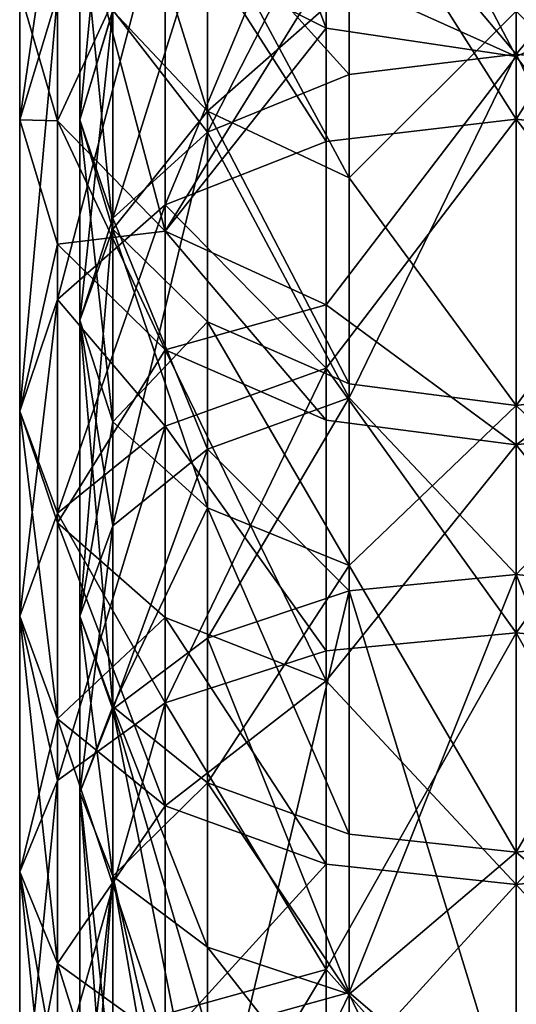
# Model space of a CAD drawing. Extents: x -62 to 87, y -108 to 382.
# Drawn here: x -12 to 0, y 312 to 336 of the extents above; entities that cross this region are included whole.
import ezdxf

# ---------------------------------------------------------------- set-up
doc = ezdxf.new("R2010")
doc.units = 0
doc.header["$MEASUREMENT"] = 0

msp = doc.modelspace()

# ---------------------------------------------------------------- linework, layer by layer
for points in [[(-0.000712, 335.441986, 196.671997), (-4.037994, 340.242981, 191.719986), (-0.000676, 346.805969, 186.705994)], [(-0.000084, 346.805969, 23.2938), (-4.037366, 340.242981, 18.280085), (-0.000048, 335.441986, 13.328)], [(-0.000676, 346.805969, 186.705994), (4.036606, 340.242981, 191.720016), (-0.000712, 335.441986, 196.671997)], [(-8.485491, 346.292969, 52.820171), (-8.485452, 338.040985, 41.796268), (-4.592357, 336.074982, 43.499786)], [(-8.485491, 346.292969, 52.820171), (-4.592357, 336.074982, 43.499786), (-4.592396, 344.10498, 54.226585)], [(-4.592897, 341.120972, 192.731979), (-0.000723, 333.870972, 199.654999), (-0.000689, 345.191986, 190.289001)], [(-4.592262, 341.120972, 17.267582), (-0.000071, 345.191986, 19.710699), (-0.000037, 333.870972, 10.345)], [(4.591502, 341.120972, 192.73201), (-0.000689, 345.191986, 190.289001), (-0.000723, 333.870972, 199.654999)], [(-4.592396, 344.10498, 54.226585), (-0.00016, 335.384979, 44.098), (-0.000198, 343.336975, 54.720402)], [(-4.592396, 344.10498, 54.226585), (-4.592357, 336.074982, 43.499786), (-0.00016, 335.384979, 44.098)], [(-4.592797, 337.461975, 164.862991), (-0.000562, 343.336975, 155.279999), (-0.000601, 335.384979, 165.901993)], [(4.591603, 337.461975, 164.863022), (-0.000601, 335.384979, 165.901993), (-0.000562, 343.336975, 155.279999)], [(-12.000657, 336.97699, 181.541962), (-11.087213, 342.464966, 169.001953), (-11.087245, 333.833984, 178.193954)], [(-11.087245, 333.833984, 178.193954), (-11.087213, 342.464966, 169.001953), (-8.485903, 339.465973, 166.520966)], [(-9.747559, 342.200989, 182.100967), (-10.550668, 333.859985, 184.353958), (-10.550649, 339.345978, 179.245956)], [(-9.747559, 342.200989, 182.100967), (-9.747578, 336.503967, 187.404968), (-10.550668, 333.859985, 184.353958)], [(-7.460131, 334.070984, 36.028774), (-9.747041, 341.402985, 38.883465), (-7.460149, 338.815979, 41.124874)], [(-9.747022, 336.490967, 33.608566), (-9.747041, 341.402985, 38.883465), (-7.460131, 334.070984, 36.028774)], [(-11.086742, 340.982971, 39.246857), (-12.000103, 336.97699, 28.458256), (-11.086716, 333.833984, 31.805861)], [(-11.086742, 340.982971, 39.246857), (-8.485426, 331.168976, 34.643768), (-8.485452, 338.040985, 41.796268)], [(-11.086742, 340.982971, 39.246857), (-11.086716, 333.833984, 31.805861), (-8.485426, 331.168976, 34.643768)], [(-4.59292, 333.333984, 198.915985), (-4.592897, 341.120972, 192.731979), (-8.485991, 339.416962, 190.766968)], [(-4.592262, 341.120972, 17.267582), (-8.485348, 331.804962, 13.18847), (-8.48537, 339.416962, 19.233469)], [(-4.592262, 341.120972, 17.267582), (-4.59224, 333.333984, 11.083983), (-8.485348, 331.804962, 13.18847)], [(-4.59292, 333.333984, 198.915985), (-0.000723, 333.870972, 199.654999), (-4.592897, 341.120972, 192.731979)], [(-4.592262, 341.120972, 17.267582), (-0.000037, 333.870972, 10.345), (-4.59224, 333.333984, 11.083983)], [(4.59148, 333.333984, 198.916016), (4.591502, 341.120972, 192.73201), (-0.000723, 333.870972, 199.654999)], [(-4.037994, 340.242981, 191.719986), (-4.03801, 334.952972, 196.034988), (-7.460688, 338.745972, 189.991974)], [(-7.460057, 333.560974, 15.779473), (-4.037366, 340.242981, 18.280085), (-7.460073, 338.745972, 20.008373)], [(-4.037351, 334.952972, 13.965086), (-4.037366, 340.242981, 18.280085), (-7.460057, 333.560974, 15.779473)], [(-0.000712, 335.441986, 196.671997), (-4.03801, 334.952972, 196.034988), (-4.037994, 340.242981, 191.719986)], [(-0.000048, 335.441986, 13.328), (-4.037366, 340.242981, 18.280085), (-4.037351, 334.952972, 13.965086)], [(4.036606, 340.242981, 191.720016), (4.036591, 334.952972, 196.035019), (-0.000712, 335.441986, 196.671997)], [(-11.086691, 340.120972, 25.110661), (-12.000093, 333.859985, 25.646255), (-12.000103, 336.97699, 28.458256)], [(-11.086691, 340.120972, 25.110661), (-11.08668, 336.867981, 22.175659), (-12.000093, 333.859985, 25.646255)], [(-11.087301, 329.516968, 193.661957), (-8.485991, 339.416962, 190.766968), (-11.08728, 336.867981, 187.823959)], [(-8.486012, 331.804962, 196.810974), (-8.485991, 339.416962, 190.766968), (-11.087301, 329.516968, 193.661957)], [(-11.087245, 333.833984, 178.193954), (-8.485903, 339.465973, 166.520966), (-8.485935, 331.168976, 175.355972)], [(-8.48537, 339.416962, 19.233469), (-11.086659, 329.516968, 16.337959), (-11.08668, 336.867981, 22.175659)], [(-8.48537, 339.416962, 19.233469), (-8.485348, 331.804962, 13.18847), (-11.086659, 329.516968, 16.337959)], [(-10.550649, 339.345978, 179.245956), (-10.550668, 333.859985, 184.353958), (-9.747539, 336.490967, 176.390976)], [(-9.746982, 336.503967, 22.595066), (-10.550112, 339.345978, 30.753761), (-10.550093, 333.859985, 25.646261)], [(-10.550093, 333.859985, 25.646261), (-10.550112, 339.345978, 30.753761), (-9.747004, 331.215973, 28.697466)], [(-9.747004, 331.215973, 28.697466), (-10.550112, 339.345978, 30.753761), (-9.747022, 336.490967, 33.608566)], [(-4.59292, 333.333984, 198.915985), (-8.485991, 339.416962, 190.766968), (-8.486012, 331.804962, 196.810974)], [(-8.485935, 331.168976, 175.355972), (-8.485903, 339.465973, 166.520966), (-4.592797, 337.461975, 164.862991)], [(-7.460611, 338.815979, 168.874969), (-9.747539, 336.490967, 176.390976), (-7.46063, 334.070984, 173.970963)], [(-7.460611, 338.815979, 168.874969), (-7.46063, 334.070984, 173.970963), (-4.037906, 337.087982, 167.376984)], [(-7.460131, 334.070984, 36.028774), (-7.460149, 338.815979, 41.124874), (-4.037436, 332.453979, 37.645885)], [(-4.037436, 332.453979, 37.645885), (-7.460149, 338.815979, 41.124874), (-4.037455, 337.087982, 42.622486)], [(-7.460688, 338.745972, 189.991974), (-7.460703, 333.560974, 194.219971), (-9.747578, 336.503967, 187.404968)], [(-9.746966, 331.477966, 18.494865), (-7.460073, 338.745972, 20.008373), (-9.746982, 336.503967, 22.595066)], [(-7.460057, 333.560974, 15.779473), (-7.460073, 338.745972, 20.008373), (-9.746966, 331.477966, 18.494865)], [(-7.460688, 338.745972, 189.991974), (-4.03801, 334.952972, 196.034988), (-7.460703, 333.560974, 194.219971)], [(-8.485452, 338.040985, 41.796268), (-8.485426, 331.168976, 34.643768), (-4.592357, 336.074982, 43.499786)], [(-8.485935, 331.168976, 175.355972), (-4.592797, 337.461975, 164.862991), (-4.592828, 329.38797, 173.459991)], [(-4.592828, 329.38797, 173.459991), (-4.592797, 337.461975, 164.862991), (-0.000601, 335.384979, 165.901993)], [(4.591572, 329.38797, 173.460022), (-0.000601, 335.384979, 165.901993), (4.591603, 337.461975, 164.863022)], [(-12.000668, 333.859985, 184.353958), (-12.000657, 336.97699, 181.541962), (-11.087245, 333.833984, 178.193954)], [(-11.08728, 336.867981, 187.823959), (-12.000657, 336.97699, 181.541962), (-12.000668, 333.859985, 184.353958)], [(-12.000103, 336.97699, 28.458256), (-12.000093, 333.859985, 25.646255), (-11.086716, 333.833984, 31.805861)], [(-4.037906, 337.087982, 167.376984), (-7.46063, 334.070984, 173.970963), (-4.037924, 332.453979, 172.353989)], [(-4.037906, 337.087982, 167.376984), (-4.037924, 332.453979, 172.353989), (-0.000604, 336.47998, 166.852005)], [(-4.037436, 332.453979, 37.645885), (-4.037455, 337.087982, 42.622486), (-0.000156, 336.47998, 43.148399)], [(-0.000604, 336.47998, 166.852005), (4.036676, 332.453979, 172.354019), (4.036694, 337.087982, 167.377014)], [(-12.000688, 326.816986, 189.94696), (-11.08728, 336.867981, 187.823959), (-12.000668, 333.859985, 184.353958)], [(-11.087301, 329.516968, 193.661957), (-11.08728, 336.867981, 187.823959), (-12.000688, 326.816986, 189.94696)], [(-11.08668, 336.867981, 22.175659), (-12.000072, 326.816986, 20.053156), (-12.000093, 333.859985, 25.646255)], [(-11.08668, 336.867981, 22.175659), (-11.086659, 329.516968, 16.337959), (-12.000072, 326.816986, 20.053156)], [(-9.747578, 336.503967, 187.404968), (-9.747593, 331.477966, 191.504974), (-10.550668, 333.859985, 184.353958)], [(-9.747539, 336.490967, 176.390976), (-10.550668, 333.859985, 184.353958), (-9.747556, 331.215973, 181.302963)], [(-10.550078, 329.019989, 21.697863), (-9.746982, 336.503967, 22.595066), (-10.550093, 333.859985, 25.646261)], [(-9.746966, 331.477966, 18.494865), (-9.746982, 336.503967, 22.595066), (-10.550078, 329.019989, 21.697863)], [(-9.747578, 336.503967, 187.404968), (-7.460703, 333.560974, 194.219971), (-9.747593, 331.477966, 191.504974)], [(-9.747539, 336.490967, 176.390976), (-9.747556, 331.215973, 181.302963), (-7.46063, 334.070984, 173.970963)], [(-9.747004, 331.215973, 28.697466), (-9.747022, 336.490967, 33.608566), (-7.460131, 334.070984, 36.028774)], [(-0.000604, 336.47998, 166.852005), (-4.037924, 332.453979, 172.353989), (-0.000638, 326.951965, 176.380997)], [(-0.000122, 326.951965, 33.619499), (-4.037436, 332.453979, 37.645885), (-0.000156, 336.47998, 43.148399)], [(-0.000638, 326.951965, 176.380997), (4.036676, 332.453979, 172.354019), (-0.000604, 336.47998, 166.852005)], [(-4.592357, 336.074982, 43.499786), (-8.485426, 331.168976, 34.643768), (-4.592332, 329.38797, 36.539986)], [(-4.592357, 336.074982, 43.499786), (-4.592332, 329.38797, 36.539986), (-0.00016, 335.384979, 44.098)], [(-4.592828, 329.38797, 173.459991), (-0.000601, 335.384979, 165.901993), (-0.000635, 326.001984, 175.285004)], [(-4.592332, 329.38797, 36.539986), (-0.000126, 326.001984, 34.715302), (-0.00016, 335.384979, 44.098)], [(-0.000742, 322.874969, 205.069), (-4.03803, 327.136963, 201.530991), (-0.000712, 335.441986, 196.671997)], [(-0.000712, 335.441986, 196.671997), (-4.03803, 327.136963, 201.530991), (-4.03801, 334.952972, 196.034988)], [(-0.000048, 335.441986, 13.328), (-4.037351, 334.952972, 13.965086), (-4.037331, 327.136963, 8.468686)], [(-0.000048, 335.441986, 13.328), (-4.037331, 327.136963, 8.468686), (-0.000018, 322.874969, 4.9308)], [(-0.000712, 335.441986, 196.671997), (4.036571, 327.136963, 201.531021), (-0.000742, 322.874969, 205.069)], [(4.036591, 334.952972, 196.035019), (4.036571, 327.136963, 201.531021), (-0.000712, 335.441986, 196.671997)], [(4.591572, 329.38797, 173.460022), (-0.000635, 326.001984, 175.285004), (-0.000601, 335.384979, 165.901993)], [(-4.03801, 334.952972, 196.034988), (-4.03803, 327.136963, 201.530991), (-7.460703, 333.560974, 194.219971)], [(-4.037331, 327.136963, 8.468686), (-4.037351, 334.952972, 13.965086), (-7.460057, 333.560974, 15.779473)], [(-7.46063, 334.070984, 173.970963), (-9.747556, 331.215973, 181.302963), (-7.460647, 328.974976, 178.715973)], [(-9.747004, 331.215973, 28.697466), (-7.460131, 334.070984, 36.028774), (-7.460113, 328.974976, 31.284174)], [(-7.46063, 334.070984, 173.970963), (-7.460647, 328.974976, 178.715973), (-4.037941, 327.47699, 176.987991)], [(-7.46063, 334.070984, 173.970963), (-4.037941, 327.47699, 176.987991), (-4.037924, 332.453979, 172.353989)], [(-7.460113, 328.974976, 31.284174), (-7.460131, 334.070984, 36.028774), (-4.03742, 327.47699, 33.012486)], [(-4.03742, 327.47699, 33.012486), (-7.460131, 334.070984, 36.028774), (-4.037436, 332.453979, 37.645885)], [(-12.000688, 326.816986, 189.94696), (-12.000668, 333.859985, 184.353958), (-11.087255, 330.852966, 180.88295)], [(-12.000668, 333.859985, 184.353958), (-11.087245, 333.833984, 178.193954), (-11.087255, 330.852966, 180.88295)], [(-12.000093, 333.859985, 25.646255), (-11.086706, 330.852966, 29.11676), (-11.086716, 333.833984, 31.805861)], [(-12.000093, 333.859985, 25.646255), (-12.000072, 326.816986, 20.053156), (-11.086706, 330.852966, 29.11676)], [(-11.087255, 330.852966, 180.88295), (-11.087245, 333.833984, 178.193954), (-8.485935, 331.168976, 175.355972)], [(-11.086716, 333.833984, 31.805861), (-11.086706, 330.852966, 29.11676), (-8.485416, 328.303986, 32.058968)], [(-11.086716, 333.833984, 31.805861), (-8.485416, 328.303986, 32.058968), (-8.485426, 331.168976, 34.643768)], [(-10.550668, 333.859985, 184.353958), (-10.550682, 329.019989, 188.301956), (-9.747556, 331.215973, 181.302963)], [(-10.550668, 333.859985, 184.353958), (-9.747593, 331.477966, 191.504974), (-10.550682, 329.019989, 188.301956)], [(-10.550078, 329.019989, 21.697863), (-10.550093, 333.859985, 25.646261), (-9.74699, 326.561981, 24.900866)], [(-9.74699, 326.561981, 24.900866), (-10.550093, 333.859985, 25.646261), (-9.747004, 331.215973, 28.697466)], [(-4.592934, 327.860962, 202.65799), (-0.000723, 333.870972, 199.654999), (-4.59292, 333.333984, 198.915985)], [(-4.592934, 327.860962, 202.65799), (-0.000751, 321.464966, 207.528), (-0.000723, 333.870972, 199.654999)], [(-4.59224, 333.333984, 11.083983), (-0.000037, 333.870972, 10.345), (-4.592227, 327.860962, 7.341784)], [(-4.592227, 327.860962, 7.341784), (-0.000037, 333.870972, 10.345), (-0.000009, 321.464966, 2.4721)], [(4.591466, 327.860962, 202.65802), (-0.000723, 333.870972, 199.654999), (-0.000751, 321.464966, 207.528)], [(4.591466, 327.860962, 202.65802), (4.59148, 333.333984, 198.916016), (-0.000723, 333.870972, 199.654999)], [(-7.460703, 333.560974, 194.219971), (-7.460722, 325.899963, 199.606964), (-9.747593, 331.477966, 191.504974)], [(-9.746947, 324.049988, 13.271965), (-7.460057, 333.560974, 15.779473), (-9.746966, 331.477966, 18.494865)], [(-7.460038, 325.899963, 10.392573), (-7.460057, 333.560974, 15.779473), (-9.746947, 324.049988, 13.271965)], [(-4.592934, 327.860962, 202.65799), (-4.59292, 333.333984, 198.915985), (-8.486012, 331.804962, 196.810974)], [(-4.59224, 333.333984, 11.083983), (-4.592227, 327.860962, 7.341784), (-8.485348, 331.804962, 13.18847)], [(-7.460703, 333.560974, 194.219971), (-4.03803, 327.136963, 201.530991), (-7.460722, 325.899963, 199.606964)], [(-4.037331, 327.136963, 8.468686), (-7.460057, 333.560974, 15.779473), (-7.460038, 325.899963, 10.392573)], [(-4.037924, 332.453979, 172.353989), (-4.037941, 327.47699, 176.987991), (-0.000638, 326.951965, 176.380997)], [(-4.03742, 327.47699, 33.012486), (-4.037436, 332.453979, 37.645885), (-0.000122, 326.951965, 33.619499)], [(-0.000638, 326.951965, 176.380997), (4.036659, 327.47699, 176.988022), (4.036676, 332.453979, 172.354019)], [(-8.486026, 326.454987, 200.469971), (-8.486012, 331.804962, 196.810974), (-11.087301, 329.516968, 193.661957)], [(-8.485348, 331.804962, 13.18847), (-11.086647, 324.349976, 12.80516), (-11.086659, 329.516968, 16.337959)], [(-8.485348, 331.804962, 13.18847), (-8.485334, 326.454987, 9.530069), (-11.086647, 324.349976, 12.80516)], [(-4.592934, 327.860962, 202.65799), (-8.486012, 331.804962, 196.810974), (-8.486026, 326.454987, 200.469971)], [(-8.485348, 331.804962, 13.18847), (-4.592227, 327.860962, 7.341784), (-8.485334, 326.454987, 9.530069)], [(-9.747593, 331.477966, 191.504974), (-10.5507, 321.866974, 193.331955), (-10.550682, 329.019989, 188.301956)], [(-9.747593, 331.477966, 191.504974), (-9.747612, 324.049988, 196.727966), (-10.5507, 321.866974, 193.331955)], [(-9.746947, 324.049988, 13.271965), (-9.746966, 331.477966, 18.494865), (-10.550078, 329.019989, 21.697863)], [(-9.747593, 331.477966, 191.504974), (-7.460722, 325.899963, 199.606964), (-9.747612, 324.049988, 196.727966)], [(-9.747556, 331.215973, 181.302963), (-10.550682, 329.019989, 188.301956), (-9.74757, 326.561981, 185.098969)], [(-9.747556, 331.215973, 181.302963), (-9.74757, 326.561981, 185.098969), (-7.460647, 328.974976, 178.715973)], [(-9.74699, 326.561981, 24.900866), (-9.747004, 331.215973, 28.697466), (-7.4601, 324.478973, 27.616274)], [(-7.4601, 324.478973, 27.616274), (-9.747004, 331.215973, 28.697466), (-7.460113, 328.974976, 31.284174)], [(-11.087255, 330.852966, 180.88295), (-8.485935, 331.168976, 175.355972), (-8.485944, 328.303986, 177.940964)], [(-8.485944, 328.303986, 177.940964), (-8.485935, 331.168976, 175.355972), (-4.592828, 329.38797, 173.459991)], [(-8.485426, 331.168976, 34.643768), (-8.485416, 328.303986, 32.058968), (-4.592323, 326.599976, 34.024986)], [(-8.485426, 331.168976, 34.643768), (-4.592323, 326.599976, 34.024986), (-4.592332, 329.38797, 36.539986)], [(-12.000688, 326.816986, 189.94696), (-11.087255, 330.852966, 180.88295), (-11.087275, 324.117981, 186.231949)], [(-11.086706, 330.852966, 29.11676), (-12.000072, 326.816986, 20.053156), (-11.086686, 324.117981, 23.76836)], [(-11.087275, 324.117981, 186.231949), (-11.087255, 330.852966, 180.88295), (-8.485944, 328.303986, 177.940964)], [(-11.086706, 330.852966, 29.11676), (-11.086686, 324.117981, 23.76836), (-8.485416, 328.303986, 32.058968)], [(-11.087315, 324.349976, 197.194962), (-11.087301, 329.516968, 193.661957), (-12.000688, 326.816986, 189.94696)], [(-11.086659, 329.516968, 16.337959), (-12.00006, 321.866974, 16.668356), (-12.000072, 326.816986, 20.053156)], [(-11.086659, 329.516968, 16.337959), (-11.086647, 324.349976, 12.80516), (-12.00006, 321.866974, 16.668356)], [(-8.486026, 326.454987, 200.469971), (-11.087301, 329.516968, 193.661957), (-11.087315, 324.349976, 197.194962)], [(-8.485944, 328.303986, 177.940964), (-4.592828, 329.38797, 173.459991), (-4.592837, 326.599976, 175.974991)], [(-4.592837, 326.599976, 175.974991), (-4.592828, 329.38797, 173.459991), (-0.000635, 326.001984, 175.285004)], [(-4.592332, 329.38797, 36.539986), (-4.592323, 326.599976, 34.024986), (-0.000126, 326.001984, 34.715302)], [(4.591563, 326.599976, 175.975021), (-0.000635, 326.001984, 175.285004), (4.591572, 329.38797, 173.460022)], [(-10.550682, 329.019989, 188.301956), (-10.5507, 321.866974, 193.331955), (-9.747587, 319.684967, 189.934967)], [(-10.550682, 329.019989, 188.301956), (-9.747587, 319.684967, 189.934967), (-9.74757, 326.561981, 185.098969)], [(-9.746947, 324.049988, 13.271965), (-10.550078, 329.019989, 21.697863), (-10.55006, 321.866974, 16.668362)], [(-10.55006, 321.866974, 16.668362), (-10.550078, 329.019989, 21.697863), (-9.74699, 326.561981, 24.900866)], [(-7.460647, 328.974976, 178.715973), (-9.74757, 326.561981, 185.098969), (-7.46066, 324.478973, 182.383972)], [(-7.460647, 328.974976, 178.715973), (-7.46066, 324.478973, 182.383972), (-4.037954, 323.085968, 180.568985)], [(-7.460647, 328.974976, 178.715973), (-4.037954, 323.085968, 180.568985), (-4.037941, 327.47699, 176.987991)], [(-7.4601, 324.478973, 27.616274), (-7.460113, 328.974976, 31.284174), (-4.037406, 323.085968, 29.430685)], [(-4.037406, 323.085968, 29.430685), (-7.460113, 328.974976, 31.284174), (-4.03742, 327.47699, 33.012486)], [(-11.087275, 324.117981, 186.231949), (-8.485944, 328.303986, 177.940964), (-8.485963, 321.829987, 183.08197)], [(-8.485416, 328.303986, 32.058968), (-11.086686, 324.117981, 23.76836), (-8.485397, 321.829987, 26.917969)], [(-8.485963, 321.829987, 183.08197), (-8.485944, 328.303986, 177.940964), (-4.592855, 320.300964, 180.977982)], [(-4.592855, 320.300964, 180.977982), (-8.485944, 328.303986, 177.940964), (-4.592837, 326.599976, 175.974991)], [(-8.485416, 328.303986, 32.058968), (-8.485397, 321.829987, 26.917969), (-4.592305, 320.300964, 29.022383)], [(-8.485416, 328.303986, 32.058968), (-4.592305, 320.300964, 29.022383), (-4.592323, 326.599976, 34.024986)], [(-4.592948, 321.024963, 206.72699), (-4.592934, 327.860962, 202.65799), (-8.486026, 326.454987, 200.469971)], [(-4.592227, 327.860962, 7.341784), (-8.48532, 319.771973, 5.55207), (-8.485334, 326.454987, 9.530069)], [(-4.592227, 327.860962, 7.341784), (-4.592212, 321.024963, 3.272583), (-8.48532, 319.771973, 5.55207)], [(-4.592948, 321.024963, 206.72699), (-0.000751, 321.464966, 207.528), (-4.592934, 327.860962, 202.65799)], [(-4.592227, 327.860962, 7.341784), (-0.000009, 321.464966, 2.4721), (-4.592212, 321.024963, 3.272583)], [(4.591452, 321.024963, 206.72702), (4.591466, 327.860962, 202.65802), (-0.000751, 321.464966, 207.528)], [(-4.037941, 327.47699, 176.987991), (-4.037954, 323.085968, 180.568985), (-0.000638, 326.951965, 176.380997)], [(-4.037406, 323.085968, 29.430685), (-4.03742, 327.47699, 33.012486), (-0.000122, 326.951965, 33.619499)], [(-0.000638, 326.951965, 176.380997), (4.036646, 323.085968, 180.569016), (4.036659, 327.47699, 176.988022)], [(-4.03803, 327.136963, 201.530991), (-4.03804, 322.472961, 204.373978), (-7.460722, 325.899963, 199.606964)], [(-7.460028, 321.329987, 7.606773), (-4.037331, 327.136963, 8.468686), (-7.460038, 325.899963, 10.392573)], [(-4.037321, 322.472961, 5.626185), (-4.037331, 327.136963, 8.468686), (-7.460028, 321.329987, 7.606773)], [(-0.000742, 322.874969, 205.069), (-4.03804, 322.472961, 204.373978), (-4.03803, 327.136963, 201.530991)], [(-0.000638, 326.951965, 176.380997), (-4.037954, 323.085968, 180.568985), (-0.000668, 316.162964, 184.455994)], [(-0.000092, 316.162964, 25.5436), (-4.037406, 323.085968, 29.430685), (-0.000122, 326.951965, 33.619499)], [(-0.000018, 322.874969, 4.9308), (-4.037331, 327.136963, 8.468686), (-4.037321, 322.472961, 5.626185)], [(4.036571, 327.136963, 201.531021), (4.03656, 322.472961, 204.374008), (-0.000742, 322.874969, 205.069)], [(-0.000668, 316.162964, 184.455994), (4.036646, 323.085968, 180.569016), (-0.000638, 326.951965, 176.380997)], [(-12.0007, 321.866974, 193.331955), (-12.000688, 326.816986, 189.94696), (-11.087286, 319.384979, 189.467957)], [(-11.087315, 324.349976, 197.194962), (-12.000688, 326.816986, 189.94696), (-12.0007, 321.866974, 193.331955)], [(-11.087286, 319.384979, 189.467957), (-12.000688, 326.816986, 189.94696), (-11.087275, 324.117981, 186.231949)], [(-12.000072, 326.816986, 20.053156), (-12.00006, 321.866974, 16.668356), (-11.086675, 319.384979, 20.531561)], [(-12.000072, 326.816986, 20.053156), (-11.086675, 319.384979, 20.531561), (-11.086686, 324.117981, 23.76836)], [(-8.48604, 319.771973, 204.447968), (-8.486026, 326.454987, 200.469971), (-11.087315, 324.349976, 197.194962)], [(-8.485334, 326.454987, 9.530069), (-11.086633, 317.895966, 8.96356), (-11.086647, 324.349976, 12.80516)], [(-8.485334, 326.454987, 9.530069), (-8.48532, 319.771973, 5.55207), (-11.086633, 317.895966, 8.96356)], [(-10.55006, 321.866974, 16.668362), (-9.74699, 326.561981, 24.900866), (-9.746972, 319.684967, 20.064766)], [(-9.74757, 326.561981, 185.098969), (-9.747587, 319.684967, 189.934967), (-7.46066, 324.478973, 182.383972)], [(-9.746972, 319.684967, 20.064766), (-9.74699, 326.561981, 24.900866), (-7.4601, 324.478973, 27.616274)], [(-4.592948, 321.024963, 206.72699), (-8.486026, 326.454987, 200.469971), (-8.48604, 319.771973, 204.447968)], [(-4.592855, 320.300964, 180.977982), (-4.592837, 326.599976, 175.974991), (-0.000635, 326.001984, 175.285004)], [(-4.592323, 326.599976, 34.024986), (-4.592305, 320.300964, 29.022383), (-0.000126, 326.001984, 34.715302)], [(4.591545, 320.300964, 180.978012), (-0.000635, 326.001984, 175.285004), (4.591563, 326.599976, 175.975021)], [(-4.592855, 320.300964, 180.977982), (-0.000635, 326.001984, 175.285004), (-0.000663, 315.379974, 183.237)], [(-4.592305, 320.300964, 29.022383), (-0.000097, 315.379974, 26.763399), (-0.000126, 326.001984, 34.715302)], [(4.591545, 320.300964, 180.978012), (-0.000663, 315.379974, 183.237), (-0.000635, 326.001984, 175.285004)], [(-7.460722, 325.899963, 199.606964), (-9.747622, 319.618988, 199.42897), (-9.747612, 324.049988, 196.727966)], [(-7.460722, 325.899963, 199.606964), (-7.460733, 321.329987, 202.392975), (-9.747622, 319.618988, 199.42897)], [(-9.746938, 319.618988, 10.570865), (-7.460038, 325.899963, 10.392573), (-9.746947, 324.049988, 13.271965)], [(-7.460028, 321.329987, 7.606773), (-7.460038, 325.899963, 10.392573), (-9.746938, 319.618988, 10.570865)], [(-7.460722, 325.899963, 199.606964), (-4.03804, 322.472961, 204.373978), (-7.460733, 321.329987, 202.392975)], [(-11.087328, 317.895966, 201.03595), (-11.087315, 324.349976, 197.194962), (-12.0007, 321.866974, 193.331955)], [(-11.086647, 324.349976, 12.80516), (-11.086633, 317.895966, 8.96356), (-12.00006, 321.866974, 16.668356)], [(-8.48604, 319.771973, 204.447968), (-11.087315, 324.349976, 197.194962), (-11.087328, 317.895966, 201.03595)], [(-7.46066, 324.478973, 182.383972), (-9.747587, 319.684967, 189.934967), (-7.460677, 317.833984, 187.055969)], [(-9.746972, 319.684967, 20.064766), (-7.4601, 324.478973, 27.616274), (-7.460083, 317.833984, 22.944073)], [(-7.46066, 324.478973, 182.383972), (-7.460677, 317.833984, 187.055969), (-4.037954, 323.085968, 180.568985)], [(-4.03739, 316.597961, 24.867985), (-7.4601, 324.478973, 27.616274), (-4.037406, 323.085968, 29.430685)], [(-7.460083, 317.833984, 22.944073), (-7.4601, 324.478973, 27.616274), (-4.03739, 316.597961, 24.867985)], [(-11.087286, 319.384979, 189.467957), (-11.087275, 324.117981, 186.231949), (-8.485963, 321.829987, 183.08197)], [(-11.086686, 324.117981, 23.76836), (-11.086675, 319.384979, 20.531561), (-8.485386, 317.279968, 23.806669)], [(-11.086686, 324.117981, 23.76836), (-8.485386, 317.279968, 23.806669), (-8.485397, 321.829987, 26.917969)], [(-9.747612, 324.049988, 196.727966), (-9.747622, 319.618988, 199.42897), (-10.5507, 321.866974, 193.331955)], [(-10.550051, 317.599976, 14.067262), (-9.746947, 324.049988, 13.271965), (-10.55006, 321.866974, 16.668362)], [(-9.746938, 319.618988, 10.570865), (-9.746947, 324.049988, 13.271965), (-10.550051, 317.599976, 14.067262)], [(-4.037954, 323.085968, 180.568985), (-7.460677, 317.833984, 187.055969), (-4.03797, 316.597961, 185.131989)], [(-0.000742, 322.874969, 205.069), (-4.038058, 312.767975, 209.376984), (-4.03804, 322.472961, 204.373978)], [(-0.000767, 309.31897, 211.753998), (-4.038058, 312.767975, 209.376984), (-0.000742, 322.874969, 205.069)], [(-4.037954, 323.085968, 180.568985), (-4.03797, 316.597961, 185.131989), (-0.000668, 316.162964, 184.455994)], [(-4.03739, 316.597961, 24.867985), (-4.037406, 323.085968, 29.430685), (-0.000092, 316.162964, 25.5436)], [(-0.000018, 322.874969, 4.9308), (-4.037321, 322.472961, 5.626185), (0.000006, 309.31897, -1.7543)], [(-0.000742, 322.874969, 205.069), (4.036542, 312.767975, 209.377014), (-0.000767, 309.31897, 211.753998)], [(4.03656, 322.472961, 204.374008), (4.036542, 312.767975, 209.377014), (-0.000742, 322.874969, 205.069)], [(-0.000668, 316.162964, 184.455994), (4.03663, 316.597961, 185.132019), (4.036646, 323.085968, 180.569016)], [(-4.03804, 322.472961, 204.373978), (-4.038058, 312.767975, 209.376984), (-7.460733, 321.329987, 202.392975)], [(-7.460004, 308.136993, 1.100473), (-4.037321, 322.472961, 5.626185), (-7.460028, 321.329987, 7.606773)], [(-4.037296, 309.011993, -1.012315), (-4.037321, 322.472961, 5.626185), (-7.460004, 308.136993, 1.100473)], [(0.000006, 309.31897, -1.7543), (-4.037321, 322.472961, 5.626185), (-4.037296, 309.011993, -1.012315)], [(-12.000713, 315.68399, 197.011948), (-12.0007, 321.866974, 193.331955), (-11.087286, 319.384979, 189.467957)], [(-11.087328, 317.895966, 201.03595), (-12.0007, 321.866974, 193.331955), (-12.000713, 315.68399, 197.011948)], [(-12.00006, 321.866974, 16.668356), (-11.086662, 313.471985, 17.011959), (-11.086675, 319.384979, 20.531561)], [(-12.00006, 321.866974, 16.668356), (-12.000047, 315.68399, 12.987756), (-11.086662, 313.471985, 17.011959)], [(-12.00006, 321.866974, 16.668356), (-11.086633, 317.895966, 8.96356), (-12.000047, 315.68399, 12.987756)], [(-11.087286, 319.384979, 189.467957), (-8.485963, 321.829987, 183.08197), (-8.485974, 317.279968, 186.192963)], [(-10.5507, 321.866974, 193.331955), (-10.55071, 317.599976, 195.932953), (-9.747587, 319.684967, 189.934967)], [(-10.5507, 321.866974, 193.331955), (-9.747622, 319.618988, 199.42897), (-10.55071, 317.599976, 195.932953)], [(-9.746964, 315.580963, 17.563665), (-10.55006, 321.866974, 16.668362), (-9.746972, 319.684967, 20.064766)], [(-10.550051, 317.599976, 14.067262), (-10.55006, 321.866974, 16.668362), (-9.746964, 315.580963, 17.563665)], [(-8.485974, 317.279968, 186.192963), (-8.485963, 321.829987, 183.08197), (-4.592855, 320.300964, 180.977982)], [(-8.485397, 321.829987, 26.917969), (-4.592294, 315.872986, 25.994984), (-4.592305, 320.300964, 29.022383)], [(-8.485397, 321.829987, 26.917969), (-8.485386, 317.279968, 23.806669), (-4.592294, 315.872986, 25.994984)], [(-4.592962, 313.323975, 210.595978), (-0.000774, 308.17099, 213.783997), (-0.000751, 321.464966, 207.528)], [(-4.592962, 313.323975, 210.595978), (-0.000751, 321.464966, 207.528), (-4.592948, 321.024963, 206.72699)], [(-4.592212, 321.024963, 3.272583), (-0.000009, 321.464966, 2.4721), (-4.592197, 313.323975, -0.596017)], [(-4.592197, 313.323975, -0.596017), (-0.000009, 321.464966, 2.4721), (0.000014, 308.17099, -3.7838)], [(4.591437, 313.323975, 210.596008), (-0.000751, 321.464966, 207.528), (-0.000774, 308.17099, 213.783997)], [(4.591437, 313.323975, 210.596008), (4.591452, 321.024963, 206.72702), (-0.000751, 321.464966, 207.528)], [(-7.460733, 321.329987, 202.392975), (-7.460751, 311.817963, 207.296967), (-9.747622, 319.618988, 199.42897)], [(-7.460004, 308.136993, 1.100473), (-7.460028, 321.329987, 7.606773), (-9.746938, 319.618988, 10.570865)], [(-7.460733, 321.329987, 202.392975), (-4.038058, 312.767975, 209.376984), (-7.460751, 311.817963, 207.296967)], [(-4.592962, 313.323975, 210.595978), (-4.592948, 321.024963, 206.72699), (-8.48604, 319.771973, 204.447968)], [(-4.592212, 321.024963, 3.272583), (-4.592197, 313.323975, -0.596017), (-8.48532, 319.771973, 5.55207)], [(-8.485974, 317.279968, 186.192963), (-4.592855, 320.300964, 180.977982), (-4.592866, 315.872986, 184.00499)], [(-4.592866, 315.872986, 184.00499), (-4.592855, 320.300964, 180.977982), (-0.000663, 315.379974, 183.237)], [(-4.592305, 320.300964, 29.022383), (-4.592294, 315.872986, 25.994984), (-0.000097, 315.379974, 26.763399)], [(4.591534, 315.872986, 184.00502), (-0.000663, 315.379974, 183.237), (4.591545, 320.300964, 180.978012)], [(-11.087341, 310.625977, 204.68895), (-8.48604, 319.771973, 204.447968), (-11.087328, 317.895966, 201.03595)], [(-8.486053, 312.243988, 208.229965), (-8.48604, 319.771973, 204.447968), (-11.087341, 310.625977, 204.68895)], [(-8.48532, 319.771973, 5.55207), (-11.086619, 310.625977, 5.31136), (-11.086633, 317.895966, 8.96356)], [(-8.48532, 319.771973, 5.55207), (-8.485307, 312.243988, 1.770169), (-11.086619, 310.625977, 5.31136)], [(-4.592962, 313.323975, 210.595978), (-8.48604, 319.771973, 204.447968), (-8.486053, 312.243988, 208.229965)], [(-8.48532, 319.771973, 5.55207), (-4.592197, 313.323975, -0.596017), (-8.485307, 312.243988, 1.770169)], [(-9.747587, 319.684967, 189.934967), (-10.55071, 317.599976, 195.932953), (-9.747596, 315.580963, 192.435974)], [(-9.747622, 319.618988, 199.42897), (-9.747639, 310.395996, 204.183975), (-10.55071, 317.599976, 195.932953)], [(-9.746915, 306.826996, 4.262665), (-9.746938, 319.618988, 10.570865), (-10.550051, 317.599976, 14.067262)], [(-9.747622, 319.618988, 199.42897), (-7.460751, 311.817963, 207.296967), (-9.747639, 310.395996, 204.183975)], [(-9.747587, 319.684967, 189.934967), (-9.747596, 315.580963, 192.435974), (-7.460677, 317.833984, 187.055969)], [(-9.746964, 315.580963, 17.563665), (-9.746972, 319.684967, 20.064766), (-7.460074, 313.869965, 20.527874)], [(-7.460074, 313.869965, 20.527874), (-9.746972, 319.684967, 20.064766), (-7.460083, 317.833984, 22.944073)], [(-7.460004, 308.136993, 1.100473), (-9.746938, 319.618988, 10.570865), (-9.746915, 306.826996, 4.262665)], [(-12.000713, 315.68399, 197.011948), (-11.087286, 319.384979, 189.467957), (-11.087299, 313.471985, 192.987961)], [(-11.087299, 313.471985, 192.987961), (-11.087286, 319.384979, 189.467957), (-8.485974, 317.279968, 186.192963)], [(-11.086675, 319.384979, 20.531561), (-11.086662, 313.471985, 17.011959), (-8.485374, 311.595978, 20.42347)], [(-11.086675, 319.384979, 20.531561), (-8.485374, 311.595978, 20.42347), (-8.485386, 317.279968, 23.806669)], [(-12.000726, 308.718994, 200.510956), (-11.087328, 317.895966, 201.03595), (-12.000713, 315.68399, 197.011948)], [(-11.087341, 310.625977, 204.68895), (-11.087328, 317.895966, 201.03595), (-12.000726, 308.718994, 200.510956)], [(-11.086633, 317.895966, 8.96356), (-11.086619, 310.625977, 5.31136), (-12.000047, 315.68399, 12.987756)], [(-7.460677, 317.833984, 187.055969), (-9.747596, 315.580963, 192.435974), (-7.460686, 313.869965, 189.47197)], [(-7.460677, 317.833984, 187.055969), (-7.460686, 313.869965, 189.47197), (-4.037979, 312.72699, 187.491989)], [(-7.460677, 317.833984, 187.055969), (-4.037979, 312.72699, 187.491989), (-4.03797, 316.597961, 185.131989)], [(-7.460074, 313.869965, 20.527874), (-7.460083, 317.833984, 22.944073), (-4.037382, 312.72699, 22.508385)], [(-4.037382, 312.72699, 22.508385), (-7.460083, 317.833984, 22.944073), (-4.03739, 316.597961, 24.867985)], [(-10.55071, 317.599976, 195.932953), (-10.550726, 308.718994, 200.510956), (-9.747596, 315.580963, 192.435974)], [(-10.55071, 317.599976, 195.932953), (-9.747639, 310.395996, 204.183975), (-10.550726, 308.718994, 200.510956)], [(-9.746915, 306.826996, 4.262665), (-10.550051, 317.599976, 14.067262), (-10.550029, 305.281982, 7.992562)], [(-10.550029, 305.281982, 7.992562), (-10.550051, 317.599976, 14.067262), (-9.746964, 315.580963, 17.563665)], [(-11.087299, 313.471985, 192.987961), (-8.485974, 317.279968, 186.192963), (-8.485987, 311.595978, 189.576965)], [(-8.485987, 311.595978, 189.576965), (-8.485974, 317.279968, 186.192963), (-4.592866, 315.872986, 184.00499)], [(-8.485386, 317.279968, 23.806669), (-8.485374, 311.595978, 20.42347), (-4.592294, 315.872986, 25.994984)], [(-4.03797, 316.597961, 185.131989), (-4.037979, 312.72699, 187.491989), (-0.000668, 316.162964, 184.455994)], [(-4.037382, 312.72699, 22.508385), (-4.03739, 316.597961, 24.867985), (-0.000092, 316.162964, 25.5436)], [(-0.000668, 316.162964, 184.455994), (4.036622, 312.72699, 187.49202), (4.03663, 316.597961, 185.132019)], [(-0.000668, 316.162964, 184.455994), (-4.037979, 312.72699, 187.491989), (-0.000691, 304.335968, 190.914993)], [(-0.000069, 304.335968, 19.0853), (-4.037382, 312.72699, 22.508385), (-0.000092, 316.162964, 25.5436)], [(-0.000691, 304.335968, 190.914993), (4.036622, 312.72699, 187.49202), (-0.000668, 316.162964, 184.455994)], [(-8.485987, 311.595978, 189.576965), (-4.592866, 315.872986, 184.00499), (-4.592878, 310.342987, 187.296982)], [(-4.592294, 315.872986, 25.994984), (-8.485374, 311.595978, 20.42347), (-4.592282, 310.342987, 22.702982)], [(-4.592878, 310.342987, 187.296982), (-4.592866, 315.872986, 184.00499), (-0.000663, 315.379974, 183.237)], [(-4.592294, 315.872986, 25.994984), (-4.592282, 310.342987, 22.702982), (-0.000097, 315.379974, 26.763399)], [(4.591522, 310.342987, 187.297012), (-0.000663, 315.379974, 183.237), (4.591534, 315.872986, 184.00502)], [(-12.000726, 308.718994, 200.510956), (-12.000713, 315.68399, 197.011948), (-11.087299, 313.471985, 192.987961)], [(-12.000047, 315.68399, 12.987756), (-11.086619, 310.625977, 5.31136), (-12.000034, 308.718994, 9.488556)], [(-12.000047, 315.68399, 12.987756), (-11.08665, 306.810974, 13.66586), (-11.086662, 313.471985, 17.011959)], [(-12.000047, 315.68399, 12.987756), (-12.000034, 308.718994, 9.488556), (-11.08665, 306.810974, 13.66586)], [(-9.747596, 315.580963, 192.435974), (-10.550726, 308.718994, 200.510956), (-9.747612, 307.040985, 196.838974)], [(-10.550029, 305.281982, 7.992562), (-9.746964, 315.580963, 17.563665), (-9.746942, 303.736969, 11.722565)], [(-9.747596, 315.580963, 192.435974), (-9.747612, 307.040985, 196.838974), (-7.460701, 305.619995, 193.725967)], [(-9.747596, 315.580963, 192.435974), (-7.460701, 305.619995, 193.725967), (-7.460686, 313.869965, 189.47197)], [(-9.746942, 303.736969, 11.722565), (-9.746964, 315.580963, 17.563665), (-7.460054, 302.426971, 14.884773)], [(-7.460054, 302.426971, 14.884773), (-9.746964, 315.580963, 17.563665), (-7.460074, 313.869965, 20.527874)], [(-4.592878, 310.342987, 187.296982), (-0.000663, 315.379974, 183.237), (-0.000686, 303.733978, 189.595993)], [(-4.592282, 310.342987, 22.702982), (-0.000074, 303.733978, 20.4042), (-0.000097, 315.379974, 26.763399)], [(4.591522, 310.342987, 187.297012), (-0.000686, 303.733978, 189.595993), (-0.000663, 315.379974, 183.237)], [(-7.460686, 313.869965, 189.47197), (-7.460701, 305.619995, 193.725967), (-4.037979, 312.72699, 187.491989)], [(-0.000069, 304.335968, 19.0853), (-7.460074, 313.869965, 20.527874), (-4.037382, 312.72699, 22.508385)], [(-7.460054, 302.426971, 14.884773), (-7.460074, 313.869965, 20.527874), (-0.000069, 304.335968, 19.0853)], [(-12.000726, 308.718994, 200.510956), (-11.087299, 313.471985, 192.987961), (-11.087311, 306.810974, 196.333954)], [(-11.087311, 306.810974, 196.333954), (-11.087299, 313.471985, 192.987961), (-8.485987, 311.595978, 189.576965)], [(-11.086662, 313.471985, 17.011959), (-11.08665, 306.810974, 13.66586), (-8.485362, 305.19397, 17.207069)], [(-11.086662, 313.471985, 17.011959), (-8.485362, 305.19397, 17.207069), (-8.485374, 311.595978, 20.42347)], [(-4.592971, 307.833984, 212.934982), (-4.592962, 313.323975, 210.595978), (-8.486053, 312.243988, 208.229965)], [(-4.592197, 313.323975, -0.596017), (-8.485298, 306.876984, -0.515931), (-8.485307, 312.243988, 1.770169)], [(-4.592197, 313.323975, -0.596017), (-4.592189, 307.833984, -2.934517), (-8.485298, 306.876984, -0.515931)], [(-4.592971, 307.833984, 212.934982), (-0.000774, 308.17099, 213.783997), (-4.592962, 313.323975, 210.595978)], [(-4.592197, 313.323975, -0.596017), (0.000014, 308.17099, -3.7838), (-4.592189, 307.833984, -2.934517)], [(4.591429, 307.833984, 212.935013), (4.591437, 313.323975, 210.596008), (-0.000774, 308.17099, 213.783997)], [(-4.038058, 312.767975, 209.376984), (-4.038064, 309.011993, 211.011978), (-7.460751, 311.817963, 207.296967)], [(-4.037979, 312.72699, 187.491989), (-7.460701, 305.619995, 193.725967), (-4.037994, 304.669983, 191.644989)], [(-0.000767, 309.31897, 211.753998), (-4.038064, 309.011993, 211.011978), (-4.038058, 312.767975, 209.376984)], [(-4.037979, 312.72699, 187.491989), (-4.037994, 304.669983, 191.644989), (-0.000691, 304.335968, 190.914993)], [(4.036542, 312.767975, 209.377014), (4.036536, 309.011993, 211.012009), (-0.000767, 309.31897, 211.753998)], [(-0.000691, 304.335968, 190.914993), (4.036606, 304.669983, 191.64502), (4.036622, 312.72699, 187.49202)]]:
    msp.add_3dface(points)

doc.saveas('drawing.dxf')
